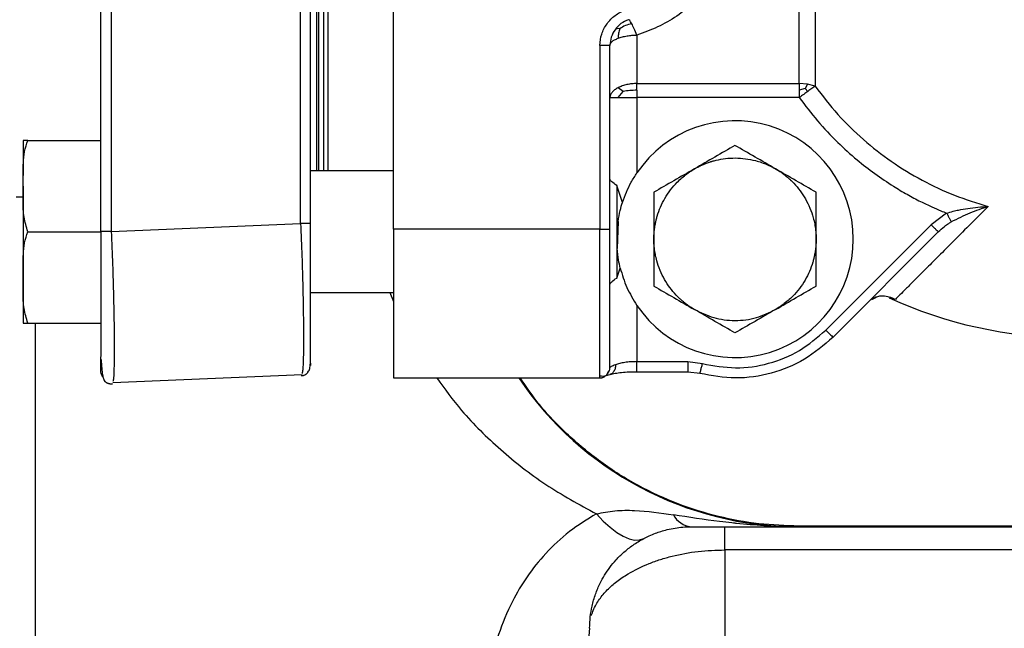
# Model space of a CAD drawing. Units: millimetres. Extents: x 174 to 12411, y 180 to 8730.
# Drawn here: x 3463 to 3609, y 3499 to 3588 of the extents above; entities that cross this region are included whole.
import ezdxf

# ---------------------------------------------------------------- set-up
doc = ezdxf.new("R2010")
doc.units = ezdxf.units.MM

msp = doc.modelspace()

# ---------------------------------------------------------------- linework, layer by layer
at = {"color": 7, "linetype": 'Continuous', "lineweight": 25, "ltscale": 30}
for p, q in [((3475.44, 3557.18), (3475.44, 3653.88)), ((3476.99, 3653.88), (3476.99, 3557.18)), ((3504.99, 3558.37), (3504.99, 3652.68)), ((3506.44, 3558.37), (3506.44, 3652.68)), ((3518.74, 3557.53), (3518.74, 3653.53)), ((3554.74, 3586.19), (3554.74, 3579.04)), ((3549.24, 3584.67), (3549.24, 3557.53)), ((3550.74, 3557.53), (3550.74, 3584.67)), ((3552.7, 3577.87), (3551.96, 3578.41)), ((3554.74, 3579.04), (3578.75, 3579.04)), ((3554.74, 3578.04), (3554.74, 3579.04)), ((3579.99, 3578.94), (3578.75, 3579.04)), ((3578.75, 3579.04), (3578.75, 3578.04)), ((3579.99, 3578.94), (3579.61, 3578.31)), ((3581.11, 3578.64), (3579.99, 3578.94)), ((3551.96, 3576.96), (3552.7, 3577.87)), ((3554.74, 3578.04), (3554.74, 3576.96)), ((3554.74, 3576.96), (3554.74, 3565.83)), ((3578.75, 3576.96), (3554.74, 3576.96)), ((3579.61, 3578.31), (3578.75, 3578.04)), ((3578.75, 3578.04), (3578.75, 3576.96)), ((3579.61, 3578.31), (3580.03, 3577.87)), ((3464.65, 3570.63), (3475.44, 3570.63)), ((3518.74, 3566.13), (3506.44, 3566.13)), ((3551.74, 3563.97), (3551.74, 3550.29)), ((3552.6, 3561.46), (3551.74, 3563.97)), ((3462.94, 3562.28), (3463.94, 3562.28)), ((3600.55, 3559.87), (3598.25, 3558.17)), ((3476.99, 3557.18), (3504.99, 3558.37)), ((3551.94, 3558.66), (3551.8, 3554.65)), ((3582.68, 3542.59), (3598.25, 3558.17)), ((3464.65, 3557.13), (3475.44, 3557.13)), ((3549.24, 3557.53), (3518.74, 3557.53)), ((3518.74, 3557.53), (3518.74, 3535.53)), ((3599.31, 3557.11), (3583.74, 3541.53)), ((3551.74, 3550.29), (3552.27, 3551.76)), ((3506.44, 3548.13), (3518.74, 3548.13)), ((3589.46, 3547.14), (3590.19, 3547.46)), ((3554.74, 3546.23), (3554.74, 3537.93)), ((3464.65, 3543.63), (3475.44, 3543.63)), ((3475.44, 3536.51), (3475.44, 3538.66)), ((3554.74, 3537.93), (3562.27, 3537.93)), ((3562.27, 3537.93), (3564.44, 3537.64)), ((3550.4, 3536.2), (3550.54, 3536.45)), ((3554.74, 3536.45), (3562.27, 3536.45)), ((3562.27, 3536.45), (3564.07, 3536.22)), ((3477.23, 3534.85), (3505.23, 3536.05)), ((3518.74, 3535.53), (3549.24, 3535.53)), ((3549.24, 3535.53), (3549.24, 3535.53)), ((3567.74, 3510.11), (3567.74, 3513.53)), ((3658.81, 3513.63), (3578.67, 3513.63)), ((3578.67, 3513.63), (3578.67, 3513.53)), ((3578.67, 3513.53), (3658.81, 3513.53)), ((3567.74, 3510.11), (3567.74, 3452.94))]:
    msp.add_line(p, q, dxfattribs=at)
at = {"color": 8, "linetype": 'Continuous', "lineweight": 25, "ltscale": 30}
for p, q in [((3507.34, 3644.93), (3507.34, 3566.13)), ((3507.65, 3644.93), (3507.65, 3566.13)), ((3518.2, 3548.13), (3518.74, 3546.82)), ((3592.97, 3547.14), (3592.02, 3547.44)), ((3465.74, 3543.63), (3465.74, 3400.53)), ((3611.47, 3510.11), (3567.74, 3510.11))]:
    msp.add_line(p, q, dxfattribs=at)
at = {"color": 7, "linetype": 'Continuous', "lineweight": 25, "ltscale": 30, "flags": 128}
for points in [[(3548.74, 3515.44), (3549.76, 3514.37), (3550.77, 3513.45), (3551.75, 3512.7), (3552.69, 3512.13), (3553.57, 3511.75), (3554.38, 3511.57), (3555.11, 3511.58), (3555.74, 3511.79)], [(3547.74, 3498.53), (3547.56, 3496.82), (3547.01, 3495.15), (3546.11, 3493.57), (3544.88, 3492.11), (3543.35, 3490.81), (3541.56, 3489.69), (3539.55, 3488.8), (3537.38, 3488.14), (3535.09, 3487.74), (3532.74, 3487.61)]]:
    msp.add_lwpolyline(points, dxfattribs=at)
at = {"color": 7, "linetype": 'Continuous', "lineweight": 25, "ltscale": 900}
for centre, radius, start, end in [((3569.24, 3556.03), 17.5, 214.0477, 145.9523), ((3618.74, 3605.53), 64, 245.3477, 270), ((3578.67, 3563.53), 50, 214.0558, 270), ((3563.13, 3516.92), 3.41, 208.3625, 263.3779)]:
    msp.add_arc(centre, radius, start, end, dxfattribs=at)
at = {"color": 7, "linetype": 'Continuous', "lineweight": 25, "ltscale": 30}
for points, knots in [([(3508.45, 3566.13), (3508.45, 3566.76), (3508.45, 3568.55), (3508.45, 3572.01), (3508.45, 3576.36), (3508.45, 3581.07), (3508.45, 3585.56), (3508.45, 3589.7), (3508.45, 3593.45), (3508.45, 3597.36), (3508.45, 3601.41), (3508.45, 3606.44), (3508.45, 3612.4), (3508.45, 3619.14), (3508.45, 3625.66), (3508.45, 3631.83), (3508.45, 3637.53), (3508.45, 3641.95), (3508.45, 3644.17), (3508.45, 3644.93)], [0, 0, 0, 0, 0.033289, 0.093779, 0.154401, 0.215944, 0.277338, 0.320294, 0.363268, 0.407916, 0.453952, 0.500055, 0.576831, 0.65373, 0.730399, 0.807073, 0.884075, 0.960744, 1, 1, 1, 1]), ([(3581.11, 3632.41), (3581.1, 3630.35), (3581.1, 3626.23), (3581.1, 3619.52), (3581.1, 3612.6), (3581.11, 3606.31), (3581.1, 3600.81), (3581.1, 3596.14), (3581.1, 3590.78), (3581.1, 3584.83), (3581.1, 3580.7), (3581.11, 3578.64)], [0, 0, 0, 0, 0.124976, 0.249973, 0.37497, 0.499946, 0.583312, 0.667034, 0.750027, 0.875024, 1, 1, 1, 1]), ([(3554.74, 3624.87), (3555.77, 3624.5), (3557.83, 3623.76), (3560.66, 3622.12), (3563.24, 3620.12), (3565.48, 3617.73), (3567.32, 3615.02), (3568.69, 3612.03), (3569.55, 3608.84), (3569.84, 3605.53), (3569.54, 3602.22), (3568.67, 3599.03), (3567.31, 3596.04), (3565.48, 3593.32), (3563.25, 3590.95), (3560.67, 3588.95), (3557.84, 3587.3), (3555.77, 3586.56), (3554.74, 3586.19)], [0, 0, 0, 0, 0.062348, 0.124857, 0.187514, 0.250379, 0.313311, 0.375228, 0.437793, 0.500068, 0.562376, 0.624744, 0.687239, 0.749654, 0.812102, 0.874803, 0.937529, 1, 1, 1, 1]), ([(3549.24, 3584.67), (3549.3, 3585.24), (3549.42, 3586.37), (3550.26, 3587.9), (3551.43, 3589.17), (3552.47, 3589.65), (3552.99, 3589.89)], [0, 0, 0, 0, 0.2484938, 0.4998723, 0.7513041, 1, 1, 1, 1]), ([(3553.47, 3588.46), (3553.09, 3588.29), (3552.33, 3587.95), (3551.47, 3587.02), (3550.87, 3585.91), (3550.78, 3585.08), (3550.74, 3584.67)], [0, 0, 0, 0, 0.249709, 0.5, 0.750291, 1, 1, 1, 1]), ([(3552.2, 3587.12), (3552.04, 3587.14), (3551.71, 3587.17), (3551.58, 3587.05), (3551.51, 3586.99)], [0, 0, 0, 0, 0.492725, 1, 1, 1, 1]), ([(3552.2, 3587.12), (3552.13, 3586.91), (3551.98, 3586.49), (3551.97, 3585.98), (3551.96, 3585.73)], [0, 0, 0, 0, 0.49102, 1, 1, 1, 1]), ([(3553.97, 3587.87), (3553.65, 3587.8), (3553, 3587.64), (3552.47, 3587.29), (3552.2, 3587.12)], [0, 0, 0, 0, 0.5008, 1, 1, 1, 1]), ([(3553.97, 3587.87), (3553.86, 3588.06), (3553.65, 3588.42), (3553.53, 3588.45), (3553.47, 3588.46)], [0, 0, 0, 0, 0.514773, 1, 1, 1, 1]), ([(3554.74, 3586.19), (3554.61, 3586.52), (3554.33, 3587.19), (3554.09, 3587.64), (3553.97, 3587.87)], [0, 0, 0, 0, 0.489574, 1, 1, 1, 1]), ([(3550.74, 3584.67), (3550.76, 3584.77), (3550.79, 3584.96), (3551.04, 3585.24), (3551.42, 3585.5), (3551.78, 3585.65), (3551.96, 3585.73)], [0, 0, 0, 0, 0.239636, 0.492281, 0.742225, 1, 1, 1, 1]), ([(3551.96, 3585.73), (3552.16, 3585.8), (3552.56, 3585.93), (3553.26, 3586.08), (3553.99, 3586.17), (3554.49, 3586.18), (3554.74, 3586.19)], [0, 0, 0, 0, 0.263682, 0.514393, 0.761077, 1, 1, 1, 1]), ([(3550.74, 3584.67), (3550.71, 3584.67), (3550.64, 3584.67), (3550.24, 3584.67), (3549.76, 3584.67), (3549.41, 3584.67), (3549.24, 3584.67)], [0, 0, 0, 0, 0.279602, 0.559253, 0.779678, 1, 1, 1, 1]), ([(3551.96, 3578.41), (3551.77, 3578.3), (3551.42, 3578.1), (3551.04, 3577.73), (3550.79, 3577.35), (3550.76, 3577.09), (3550.74, 3576.96)], [0, 0, 0, 0, 0.260363, 0.512733, 0.760922, 1, 1, 1, 1]), ([(3554.74, 3579.04), (3554.49, 3579.03), (3553.98, 3579.01), (3553.25, 3578.88), (3552.55, 3578.68), (3552.15, 3578.5), (3551.96, 3578.41)], [0, 0, 0, 0, 0.2389158, 0.4918781, 0.7424959, 1, 1, 1, 1]), ([(3581.11, 3578.64), (3580.95, 3578.53), (3580.62, 3578.3), (3580.23, 3578.02), (3580.03, 3577.87)], [0, 0, 0, 0, 0.498573, 1, 1, 1, 1]), ([(3581.11, 3578.64), (3582.19, 3577.22), (3584.35, 3574.41), (3588.16, 3570.7), (3592.33, 3567.43), (3596.85, 3564.68), (3601.65, 3562.41), (3605.02, 3561.38), (3606.7, 3560.87)], [0, 0, 0, 0, 0.168497, 0.335116, 0.499999, 0.668038, 0.834308, 1, 1, 1, 1]), ([(3550.74, 3576.96), (3550.76, 3576.96), (3550.79, 3576.96), (3551.04, 3576.96), (3551.42, 3576.96), (3551.77, 3576.96), (3551.96, 3576.96)], [0, 0, 0, 0, 0.236226, 0.486438, 0.738861, 1, 1, 1, 1]), ([(3551.96, 3576.96), (3552.16, 3576.96), (3552.56, 3576.96), (3553.27, 3576.96), (3554, 3576.96), (3554.5, 3576.96), (3554.74, 3576.96)], [0, 0, 0, 0, 0.267275, 0.519102, 0.764764, 1, 1, 1, 1]), ([(3554.74, 3578.04), (3554.38, 3578.03), (3553.65, 3578.02), (3553.02, 3577.92), (3552.7, 3577.87)], [0, 0, 0, 0, 0.4996328, 1, 1, 1, 1]), ([(3580.03, 3577.87), (3579.82, 3577.73), (3579.41, 3577.43), (3578.97, 3577.12), (3578.75, 3576.96)], [0, 0, 0, 0, 0.501403, 1, 1, 1, 1]), ([(3578.75, 3576.96), (3579.63, 3575.8), (3581.38, 3573.47), (3584.28, 3570.42), (3587.13, 3567.84), (3589.9, 3565.69), (3592.39, 3564.01), (3594.67, 3562.66), (3596.57, 3561.64), (3598.24, 3560.84), (3599.53, 3560.28), (3600.26, 3559.99), (3600.55, 3559.87)], [0, 0, 0, 0, 0.15567, 0.310998, 0.448261, 0.566678, 0.685198, 0.76914, 0.849675, 0.915705, 0.966655, 1, 1, 1, 1]), ([(3463.94, 3563.88), (3463.94, 3563.88), (3463.94, 3563.9), (3463.94, 3563.98), (3463.94, 3564.46), (3463.94, 3565.26), (3463.95, 3566.32), (3463.99, 3567.53), (3464.1, 3568.99), (3464.47, 3570.08), (3464.65, 3570.63)], [0, 0, 0, 0, 0.001037, 0.00955, 0.033503, 0.2129, 0.361199, 0.500011, 0.750005, 1, 1, 1, 1]), ([(3463.94, 3570.63), (3463.94, 3570.54), (3463.94, 3570.36), (3463.94, 3568.92), (3463.94, 3567.24), (3463.94, 3565.86), (3463.94, 3565.44)], [0, 0, 0, 0, 0.290587, 0.581175, 0.871762, 1, 1, 1, 1]), ([(3464.65, 3570.63), (3464.43, 3570.63), (3463.98, 3570.63), (3463.94, 3570.63), (3463.94, 3570.63), (3463.94, 3570.63)], [0, 0, 0, 0, 0.325879, 0.658521, 1, 1, 1, 1]), ([(3569.24, 3569.88), (3568.26, 3569.32), (3566.29, 3568.18), (3564.26, 3567.01), (3563.24, 3566.42)], [0, 0, 0, 0, 0.5000002, 1, 1, 1, 1]), ([(3575.24, 3566.42), (3574.22, 3567.01), (3572.19, 3568.18), (3570.22, 3569.32), (3569.24, 3569.88)], [0, 0, 0, 0, 0.4999998, 1, 1, 1, 1]), ([(3563.24, 3566.42), (3563.46, 3566.54), (3563.8, 3566.73), (3564.2, 3566.92), (3564.39, 3567.01), (3564.47, 3567.04), (3564.49, 3567.05), (3564.49, 3567.05), (3564.49, 3567.05), (3564.49, 3567.05), (3564.49, 3567.05), (3564.5, 3567.05), (3564.52, 3567.06), (3564.7, 3567.14), (3565.07, 3567.28), (3565.47, 3567.42), (3565.73, 3567.5), (3565.8, 3567.53), (3565.82, 3567.53), (3565.82, 3567.53), (3565.82, 3567.53), (3565.82, 3567.53), (3565.85, 3567.54), (3566.05, 3567.6), (3567.18, 3567.9), (3569.33, 3568.15), (3571.93, 3567.81), (3573.77, 3567.17), (3574.7, 3566.72), (3575.08, 3566.51), (3575.19, 3566.45), (3575.23, 3566.43), (3575.24, 3566.42)], [0, 0, 0, 0, 0.061109, 0.091669, 0.10695, 0.11077, 0.111725, 0.11174, 0.111747, 0.111751, 0.111753, 0.111902, 0.113008, 0.118288, 0.158684, 0.206073, 0.220479, 0.22424, 0.2243, 0.224329, 0.224344, 0.224348, 0.22435, 0.231125, 0.27536, 0.50349, 0.743518, 0.89431, 0.968632, 0.989688, 0.996187, 1, 1, 1, 1]), ([(3552.6, 3561.46), (3552.79, 3561.97), (3553.15, 3562.99), (3553.87, 3564.45), (3554.45, 3565.37), (3554.74, 3565.83)], [0, 0, 0, 0, 0.338816, 0.671312, 1, 1, 1, 1]), ([(3557.24, 3556.03), (3557.25, 3556.28), (3557.25, 3556.67), (3557.29, 3557.11), (3557.31, 3557.32), (3557.32, 3557.4), (3557.32, 3557.42), (3557.32, 3557.43), (3557.32, 3557.43), (3557.32, 3557.43), (3557.32, 3557.43), (3557.32, 3557.43), (3557.33, 3557.46), (3557.35, 3557.65), (3557.41, 3558.04), (3557.49, 3558.46), (3557.55, 3558.73), (3557.57, 3558.8), (3557.57, 3558.82), (3557.57, 3558.82), (3557.57, 3558.82), (3557.57, 3558.82), (3557.58, 3558.84), (3557.63, 3559.05), (3557.93, 3560.18), (3558.79, 3562.17), (3560.38, 3564.24), (3561.86, 3565.52), (3562.71, 3566.1), (3563.08, 3566.32), (3563.19, 3566.39), (3563.23, 3566.41), (3563.24, 3566.42)], [0, 0, 0, 0, 0.061109, 0.091669, 0.10695, 0.11077, 0.111725, 0.11174, 0.111747, 0.111751, 0.111753, 0.111902, 0.113008, 0.118288, 0.158684, 0.206073, 0.220479, 0.22424, 0.2243, 0.224329, 0.224344, 0.224348, 0.22435, 0.231125, 0.27536, 0.50349, 0.743518, 0.89431, 0.968632, 0.989688, 0.996187, 1, 1, 1, 1]), ([(3563.24, 3566.42), (3562.22, 3565.83), (3560.19, 3564.66), (3558.22, 3563.52), (3557.24, 3562.96)], [0, 0, 0, 0, 0.4999998, 1, 1, 1, 1]), ([(3575.24, 3566.42), (3575.46, 3566.29), (3575.79, 3566.09), (3576.16, 3565.84), (3576.33, 3565.71), (3576.39, 3565.66), (3576.41, 3565.65), (3576.41, 3565.65), (3576.41, 3565.65), (3576.41, 3565.65), (3576.41, 3565.65), (3576.42, 3565.65), (3576.44, 3565.63), (3576.6, 3565.51), (3576.9, 3565.27), (3577.22, 3564.99), (3577.42, 3564.8), (3577.48, 3564.75), (3577.49, 3564.74), (3577.49, 3564.74), (3577.49, 3564.74), (3577.49, 3564.74), (3577.51, 3564.72), (3577.67, 3564.57), (3578.49, 3563.75), (3579.78, 3562.01), (3580.79, 3559.59), (3581.16, 3557.67), (3581.23, 3556.64), (3581.24, 3556.22), (3581.24, 3556.09), (3581.24, 3556.04), (3581.24, 3556.03)], [0, 0, 0, 0, 0.0611092, 0.0916688, 0.1069495, 0.1107698, 0.1117249, 0.1117398, 0.1117473, 0.111751, 0.1117531, 0.1119022, 0.1130077, 0.1182883, 0.1586835, 0.2060731, 0.220479, 0.2242404, 0.2242997, 0.2243293, 0.2243441, 0.2243479, 0.2243499, 0.2311251, 0.2753598, 0.5034901, 0.7435184, 0.8943107, 0.9686328, 0.9896883, 0.9961872, 1, 1, 1, 1]), ([(3581.24, 3562.96), (3580.26, 3563.52), (3578.29, 3564.66), (3576.26, 3565.83), (3575.24, 3566.42)], [0, 0, 0, 0, 0.5000002, 1, 1, 1, 1]), ([(3464.65, 3557.13), (3464.43, 3557.84), (3463.98, 3559.29), (3463.94, 3561.58), (3463.94, 3563.1), (3463.94, 3563.88)], [0, 0, 0, 0, 0.325879, 0.658521, 1, 1, 1, 1]), ([(3551.74, 3563.97), (3551.47, 3564.16), (3551.07, 3564.45), (3550.79, 3564.75), (3550.76, 3564.85), (3550.74, 3564.9)], [0, 0, 0, 0, 0.4987863, 0.7492341, 1, 1, 1, 1]), ([(3557.24, 3562.96), (3557.24, 3561.82), (3557.24, 3559.55), (3557.24, 3557.2), (3557.24, 3556.03)], [0, 0, 0, 0, 0.5000002, 1, 1, 1, 1]), ([(3581.24, 3556.03), (3581.24, 3557.2), (3581.24, 3559.55), (3581.24, 3561.82), (3581.24, 3562.96)], [0, 0, 0, 0, 0.5, 1, 1, 1, 1]), ([(3551.94, 3558.66), (3552.04, 3559.22), (3552.25, 3560.35), (3552.49, 3561.09), (3552.6, 3561.46)], [0, 0, 0, 0, 0.499998, 1, 1, 1, 1]), ([(3606.7, 3560.87), (3605.73, 3559.91), (3603.83, 3558.01), (3601.3, 3555.47), (3599.05, 3553.22), (3597.08, 3551.26), (3595.49, 3549.67), (3594.27, 3548.44), (3593.39, 3547.56), (3593.11, 3547.28), (3592.97, 3547.14)], [0, 0, 0, 0, 0.125601, 0.247758, 0.375162, 0.499999, 0.630228, 0.752207, 0.876391, 1, 1, 1, 1]), ([(3600.55, 3559.87), (3600.88, 3559.97), (3601.46, 3560.15), (3602.5, 3560.39), (3604.23, 3560.7), (3605.69, 3560.8), (3606.7, 3560.87)], [0, 0, 0, 0, 0.160346, 0.284471, 0.504124, 1, 1, 1, 1]), ([(3601.23, 3558.59), (3602.17, 3559.07), (3604.01, 3560.01), (3605.81, 3560.59), (3606.7, 3560.87)], [0, 0, 0, 0, 0.504681, 1, 1, 1, 1]), ([(3600.55, 3559.87), (3600.63, 3559.73), (3600.78, 3559.44), (3600.99, 3559.06), (3601.15, 3558.75), (3601.21, 3558.65), (3601.23, 3558.59)], [0, 0, 0, 0, 0.247894, 0.49999, 0.752091, 1, 1, 1, 1]), ([(3504.99, 3558.37), (3505.06, 3556.73), (3505.19, 3553.45), (3505.32, 3548.84), (3505.4, 3544.73), (3505.43, 3541.23), (3505.4, 3538.5), (3505.33, 3536.7), (3505.25, 3536.32), (3505.22, 3536.18)], [0, 0, 0, 0, 0.15013, 0.300081, 0.449978, 0.599979, 0.750126, 0.900403, 1, 1, 1, 1]), ([(3506.44, 3558.37), (3506.42, 3558.37), (3506.37, 3558.37), (3506.04, 3558.37), (3505.64, 3558.37), (3505.27, 3558.37), (3505.09, 3558.37), (3504.99, 3558.37)], [0, 0, 0, 0, 0.23831, 0.491331, 0.7516803, 0.8771233, 1, 1, 1, 1]), ([(3506.44, 3537.69), (3506.44, 3537.5), (3506.44, 3537.13), (3506.44, 3538.02), (3506.44, 3539.78), (3506.44, 3542.36), (3506.44, 3545.62), (3506.44, 3549.46), (3506.44, 3553.77), (3506.44, 3556.84), (3506.44, 3558.37)], [0, 0, 0, 0, 0.125105, 0.25031, 0.375433, 0.50045, 0.625346, 0.750153, 0.875001, 1, 1, 1, 1]), ([(3598.25, 3558.17), (3598.32, 3558.1), (3598.46, 3557.96), (3598.72, 3557.7), (3599.01, 3557.41), (3599.21, 3557.21), (3599.3, 3557.12), (3599.31, 3557.11), (3599.31, 3557.11)], [0, 0, 0, 0, 0.124873, 0.250476, 0.5, 0.749524, 0.875127, 1, 1, 1, 1]), ([(3599.31, 3557.11), (3599.61, 3557.39), (3600.1, 3557.84), (3600.76, 3558.31), (3601.11, 3558.52), (3601.23, 3558.59)], [0, 0, 0, 0, 0.499898, 0.818687, 1, 1, 1, 1]), ([(3463.94, 3550.38), (3463.94, 3550.38), (3463.94, 3550.4), (3463.94, 3550.48), (3463.94, 3550.96), (3463.94, 3551.76), (3463.95, 3552.82), (3463.99, 3554.03), (3464.1, 3555.49), (3464.47, 3556.58), (3464.65, 3557.13)], [0, 0, 0, 0, 0.001037, 0.00955, 0.033503, 0.2129, 0.361199, 0.500011, 0.750005, 1, 1, 1, 1]), ([(3476.99, 3557.18), (3476.89, 3557.18), (3476.7, 3557.18), (3476.34, 3557.18), (3475.92, 3557.18), (3475.62, 3557.18), (3475.47, 3557.18), (3475.45, 3557.18), (3475.44, 3557.18)], [0, 0, 0, 0, 0.12468, 0.242699, 0.475811, 0.726812, 0.861382, 1, 1, 1, 1]), ([(3475.44, 3557.18), (3475.44, 3555.63), (3475.44, 3552.56), (3475.44, 3548.24), (3475.44, 3544.38), (3475.44, 3541.21), (3475.44, 3539.29), (3475.44, 3538.7), (3475.44, 3538.7)], [0, 0, 0, 0, 0.200533, 0.400436, 0.599824, 0.799113, 0.998635, 1, 1, 1, 1]), ([(3476.99, 3557.18), (3477.06, 3555.53), (3477.19, 3552.24), (3477.32, 3547.62), (3477.4, 3543.5), (3477.43, 3540), (3477.4, 3537.27), (3477.34, 3535.48), (3477.26, 3535.12), (3477.23, 3534.98)], [0, 0, 0, 0, 0.150087, 0.300467, 0.450853, 0.601244, 0.751634, 0.90202, 1, 1, 1, 1]), ([(3549.24, 3557.53), (3549.46, 3557.53), (3549.89, 3557.53), (3550.37, 3557.53), (3550.68, 3557.53), (3550.72, 3557.53), (3550.74, 3557.53)], [0, 0, 0, 0, 0.2796, 0.559251, 0.779677, 1, 1, 1, 1]), ([(3550.74, 3537.05), (3550.74, 3537.07), (3550.74, 3537.09), (3550.74, 3538.19), (3550.74, 3540.02), (3550.74, 3542.58), (3550.74, 3545.75), (3550.74, 3549.4), (3550.74, 3553.38), (3550.74, 3556.14), (3550.74, 3557.53)], [0, 0, 0, 0, 0.124996, 0.249997, 0.375003, 0.499999, 0.624995, 0.750002, 0.875001, 1, 1, 1, 1]), ([(3557.24, 3556.03), (3557.24, 3554.85), (3557.24, 3552.51), (3557.24, 3550.24), (3557.24, 3549.1)], [0, 0, 0, 0, 0.5, 1, 1, 1, 1]), ([(3563.24, 3545.64), (3563.02, 3545.77), (3562.69, 3545.96), (3562.32, 3546.22), (3562.16, 3546.34), (3562.09, 3546.39), (3562.07, 3546.4), (3562.07, 3546.4), (3562.07, 3546.4), (3562.07, 3546.4), (3562.07, 3546.41), (3562.06, 3546.41), (3562.04, 3546.42), (3561.89, 3546.54), (3561.58, 3546.78), (3561.26, 3547.06), (3561.06, 3547.25), (3561, 3547.3), (3560.99, 3547.31), (3560.99, 3547.31), (3560.99, 3547.31), (3560.99, 3547.31), (3560.97, 3547.33), (3560.81, 3547.48), (3559.99, 3548.31), (3558.7, 3550.05), (3557.7, 3552.47), (3557.33, 3554.38), (3557.25, 3555.41), (3557.24, 3555.84), (3557.24, 3555.97), (3557.24, 3556.01), (3557.24, 3556.03)], [0, 0, 0, 0, 0.0611092, 0.0916688, 0.1069495, 0.1107698, 0.1117249, 0.1117398, 0.1117473, 0.111751, 0.1117531, 0.1119022, 0.1130077, 0.1182883, 0.1586835, 0.2060731, 0.220479, 0.2242404, 0.2242997, 0.2243293, 0.2243441, 0.2243479, 0.2243499, 0.2311251, 0.2753598, 0.5034901, 0.7435183, 0.8943104, 0.9686322, 0.9896879, 0.996187, 1, 1, 1, 1]), ([(3581.24, 3556.03), (3581.24, 3555.77), (3581.23, 3555.39), (3581.19, 3554.94), (3581.17, 3554.74), (3581.16, 3554.65), (3581.16, 3554.63), (3581.16, 3554.63), (3581.16, 3554.63), (3581.16, 3554.63), (3581.16, 3554.63), (3581.16, 3554.62), (3581.16, 3554.6), (3581.13, 3554.4), (3581.08, 3554.02), (3580.99, 3553.6), (3580.93, 3553.33), (3580.92, 3553.25), (3580.91, 3553.24), (3580.91, 3553.24), (3580.91, 3553.24), (3580.91, 3553.24), (3580.91, 3553.21), (3580.86, 3553), (3580.55, 3551.88), (3579.69, 3549.89), (3578.1, 3547.81), (3576.62, 3546.53), (3575.77, 3545.95), (3575.4, 3545.73), (3575.29, 3545.66), (3575.25, 3545.64), (3575.24, 3545.64)], [0, 0, 0, 0, 0.061109, 0.091668, 0.106949, 0.11077, 0.111725, 0.11174, 0.111747, 0.111751, 0.111753, 0.111902, 0.113008, 0.118288, 0.158683, 0.206073, 0.220479, 0.22424, 0.2243, 0.224329, 0.224344, 0.224348, 0.22435, 0.231125, 0.27536, 0.50349, 0.743518, 0.89431, 0.968632, 0.989688, 0.996187, 1, 1, 1, 1]), ([(3581.24, 3549.1), (3581.24, 3550.24), (3581.24, 3552.51), (3581.24, 3554.85), (3581.24, 3556.03)], [0, 0, 0, 0, 0.5, 1, 1, 1, 1]), ([(3552.27, 3551.76), (3552.18, 3552.12), (3552, 3552.85), (3551.86, 3554.05), (3551.8, 3554.65)], [0, 0, 0, 0, 0.500003, 1, 1, 1, 1]), ([(3463.94, 3550.89), (3463.94, 3550.79), (3463.94, 3550.64), (3463.94, 3550.48), (3463.94, 3550.4), (3463.94, 3550.38), (3463.94, 3550.38)], [0, 0, 0, 0, 0.551387, 0.87213, 0.986114, 1, 1, 1, 1]), ([(3552.27, 3551.76), (3552.56, 3550.79), (3553.13, 3548.86), (3554.2, 3547.11), (3554.74, 3546.23)], [0, 0, 0, 0, 0.500001, 1, 1, 1, 1]), ([(3464.65, 3543.63), (3464.43, 3544.34), (3463.98, 3545.79), (3463.94, 3548.08), (3463.94, 3549.6), (3463.94, 3550.38)], [0, 0, 0, 0, 0.325879, 0.658521, 1, 1, 1, 1]), ([(3550.74, 3549.35), (3550.76, 3549.4), (3550.79, 3549.5), (3551.07, 3549.8), (3551.47, 3550.1), (3551.74, 3550.29)], [0, 0, 0, 0, 0.243875, 0.501298, 1, 1, 1, 1]), ([(3557.24, 3549.1), (3558.22, 3548.53), (3560.19, 3547.4), (3562.22, 3546.22), (3563.24, 3545.64)], [0, 0, 0, 0, 0.5000002, 1, 1, 1, 1]), ([(3575.24, 3545.64), (3576.26, 3546.22), (3578.29, 3547.4), (3580.26, 3548.53), (3581.24, 3549.1)], [0, 0, 0, 0, 0.4999998, 1, 1, 1, 1]), ([(3592.97, 3547.14), (3592.37, 3547.38), (3591.47, 3547.74), (3590.23, 3547.56), (3589.67, 3547.25), (3589.47, 3547.14)], [0, 0, 0, 0, 0.559964, 0.847036, 1, 1, 1, 1]), ([(3563.24, 3545.64), (3564.18, 3545.19), (3566.07, 3544.28), (3569.25, 3543.9), (3572.42, 3544.27), (3574.31, 3545.19), (3575.24, 3545.64)], [0, 0, 0, 0, 0.246924, 0.499966, 0.754316, 1, 1, 1, 1]), ([(3569.24, 3542.17), (3568.26, 3542.74), (3566.29, 3543.87), (3564.26, 3545.05), (3563.24, 3545.64)], [0, 0, 0, 0, 0.5, 1, 1, 1, 1]), ([(3575.24, 3545.64), (3574.22, 3545.05), (3572.19, 3543.87), (3570.22, 3542.74), (3569.24, 3542.17)], [0, 0, 0, 0, 0.5, 1, 1, 1, 1]), ([(3463.94, 3543.63), (3463.94, 3543.63), (3463.94, 3543.63), (3463.94, 3543.63), (3463.94, 3543.63), (3463.94, 3543.63), (3463.95, 3543.63), (3463.99, 3543.63), (3464.1, 3543.63), (3464.47, 3543.63), (3464.65, 3543.63)], [0, 0, 0, 0, 0.001037, 0.00955, 0.033503, 0.2129, 0.361199, 0.500011, 0.750005, 1, 1, 1, 1]), ([(3564.44, 3537.64), (3566.06, 3537.35), (3569.32, 3536.76), (3574.27, 3537.5), (3578.91, 3539.36), (3581.42, 3541.52), (3582.68, 3542.59)], [0, 0, 0, 0, 0.2498268, 0.4999984, 0.7501447, 1, 1, 1, 1]), ([(3582.68, 3542.59), (3582.74, 3542.52), (3582.88, 3542.39), (3583.14, 3542.12), (3583.43, 3541.84), (3583.63, 3541.64), (3583.72, 3541.55), (3583.73, 3541.54), (3583.74, 3541.53)], [0, 0, 0, 0, 0.125236, 0.24999, 0.5, 0.75001, 0.874764, 1, 1, 1, 1]), ([(3475.5, 3538.24), (3475.5, 3538.13), (3475.52, 3537.52), (3475.58, 3536.7), (3475.7, 3535.84), (3475.85, 3535.32), (3476.01, 3535.03), (3476.16, 3534.9), (3476.3, 3534.82), (3476.39, 3534.78), (3476.47, 3534.75), (3476.53, 3534.73), (3476.59, 3534.71), (3476.68, 3534.69), (3476.78, 3534.67), (3476.95, 3534.65), (3477.06, 3534.66), (3477.15, 3534.66)], [0, 0, 0, 0, 0.0495767, 0.2748729, 0.4742153, 0.6420859, 0.772978, 0.8621513, 0.8900693, 0.9080109, 0.9141862, 0.9192536, 0.9240182, 0.9292116, 0.942222, 0.9590507, 1, 1, 1, 1]), ([(3505.14, 3535.85), (3505.23, 3535.86), (3505.36, 3535.88), (3505.53, 3535.94), (3505.64, 3535.99), (3505.73, 3536.04), (3505.79, 3536.08), (3505.84, 3536.13), (3505.92, 3536.19), (3506, 3536.27), (3506.22, 3536.53), (3506.38, 3536.92), (3506.42, 3537.41), (3506.44, 3537.69)], [0, 0, 0, 0, 0.073921, 0.10652, 0.13519, 0.148625, 0.162127, 0.176498, 0.192636, 0.232801, 0.284874, 0.595425, 1, 1, 1, 1]), ([(3554.74, 3537.93), (3554.43, 3537.93), (3553.81, 3537.91), (3552.94, 3537.81), (3552.16, 3537.67), (3551.75, 3537.53), (3551.55, 3537.47)], [0, 0, 0, 0, 0.246901, 0.495846, 0.747986, 1, 1, 1, 1]), ([(3562.27, 3537.93), (3562.27, 3537.83), (3562.27, 3537.61), (3562.27, 3537.3), (3562.27, 3537.03), (3562.27, 3536.79), (3562.27, 3536.61), (3562.27, 3536.49), (3562.27, 3536.42), (3562.27, 3536.45), (3562.27, 3536.46)], [0, 0, 0, 0, 0.124502, 0.249969, 0.374985, 0.500001, 0.625018, 0.750033, 0.875498, 1, 1, 1, 1]), ([(3564.06, 3536.19), (3564.06, 3536.2), (3564.07, 3536.21), (3564.1, 3536.34), (3564.17, 3536.61), (3564.27, 3537), (3564.37, 3537.36), (3564.41, 3537.55), (3564.44, 3537.64)], [0, 0, 0, 0, 0.125069, 0.250802, 0.499999, 0.749197, 0.874931, 1, 1, 1, 1]), ([(3549.24, 3535.85), (3549.56, 3535.8), (3550.19, 3535.7), (3550.51, 3536.31), (3550.67, 3536.62)], [0, 0, 0, 0, 0.505374, 1, 1, 1, 1]), ([(3550.66, 3536.62), (3550.68, 3536.67), (3550.73, 3536.81), (3550.74, 3536.95), (3550.74, 3537.05)], [0, 0, 0, 0, 0.3381844, 1, 1, 1, 1]), ([(3551.55, 3537.47), (3551.32, 3537.37), (3550.86, 3537.19), (3550.78, 3537.1), (3550.74, 3537.05)], [0, 0, 0, 0, 0.509453, 1, 1, 1, 1]), ([(3550.77, 3536.04), (3551.01, 3536.1), (3551.5, 3536.22), (3552.46, 3536.35), (3553.55, 3536.44), (3554.34, 3536.45), (3554.74, 3536.45)], [0, 0, 0, 0, 0.2453208, 0.4931538, 0.7439967, 1, 1, 1, 1]), ([(3578.67, 3513.63), (3576.7, 3513.7), (3572.7, 3513.83), (3566.71, 3514.96), (3560.72, 3516.82), (3554.87, 3519.51), (3549.3, 3523), (3544.24, 3527.24), (3540.24, 3531.43), (3538.25, 3534.4), (3537.49, 3535.53)], [0, 0, 0, 0, 0.1216761, 0.2468608, 0.3753406, 0.508782, 0.643691, 0.7797742, 0.9158478, 1, 1, 1, 1]), ([(3549.24, 3535.61), (3549.24, 3535.57), (3549.24, 3535.52), (3549.24, 3535.85), (3549.24, 3535.88)], [0, 0, 0, 0, 0.9027518, 1, 1, 1, 1]), ([(3549.24, 3535.53), (3549.34, 3535.53), (3549.48, 3535.54), (3549.68, 3535.6), (3549.82, 3535.66), (3549.94, 3535.71), (3549.99, 3535.75), (3550.01, 3535.76)], [0, 0, 0, 0, 0.3531051, 0.5227686, 0.6937034, 0.883322, 1, 1, 1, 1]), ([(3549.97, 3535.78), (3549.96, 3535.78), (3549.93, 3535.76), (3550.12, 3535.85), (3550.47, 3535.95), (3550.72, 3536.02)], [0, 0, 0, 0, 0.034602, 0.342161, 1, 1, 1, 1]), ([(3548.74, 3515.44), (3549.65, 3515.62), (3551.51, 3515.97), (3555.33, 3516), (3558.22, 3515.58), (3560.13, 3515.3)], [0, 0, 0, 0, 0.244592, 0.499284, 1, 1, 1, 1]), ([(3548.74, 3515.44), (3547.37, 3514.6), (3544.56, 3512.87), (3541.19, 3509.65), (3538.38, 3506.17), (3536, 3502.14), (3534.14, 3497.6), (3532.94, 3492.58), (3532.81, 3489.28), (3532.74, 3487.61)], [0, 0, 0, 0, 0.122423, 0.251083, 0.376233, 0.501513, 0.66641, 0.831613, 1, 1, 1, 1]), ([(3578.67, 3513.53), (3577.16, 3513.55), (3575.64, 3513.57), (3574.1, 3513.66), (3574.09, 3513.66), (3574.04, 3513.66), (3573.84, 3513.67), (3572.32, 3513.76), (3570.82, 3513.88), (3569.4, 3514.03), (3569.17, 3514.05), (3568.35, 3514.14), (3565.31, 3514.48), (3562.41, 3514.94), (3560.13, 3515.3)], [0, 0, 0, 0, 0.250011, 0.250092, 0.250696, 0.252347, 0.258542, 0.282439, 0.500081, 0.501317, 0.510838, 0.537009, 0.634569, 1, 1, 1, 1]), ([(3555.74, 3511.79), (3556.02, 3511.93), (3556.59, 3512.22), (3557.44, 3512.57), (3558.31, 3512.87), (3559.28, 3513.14), (3560.35, 3513.35), (3561.51, 3513.5), (3562.33, 3513.52), (3562.74, 3513.53)], [0, 0, 0, 0, 0.120536, 0.250898, 0.367579, 0.500864, 0.675693, 0.836002, 1, 1, 1, 1]), ([(3562.74, 3513.53), (3565.49, 3513.53), (3571, 3513.54), (3576.11, 3513.53), (3578.67, 3513.53)], [0, 0, 0, 0, 0.49895, 1, 1, 1, 1]), ([(3562.74, 3513.53), (3564.67, 3513.53), (3568.51, 3513.53), (3573.88, 3513.53), (3577.07, 3513.53), (3578.67, 3513.53)], [0, 0, 0, 0, 0.333318, 0.665236, 1, 1, 1, 1]), ([(3547.74, 3498.53), (3547.76, 3499.1), (3547.79, 3500.17), (3548.09, 3501.86), (3548.56, 3503.52), (3549.2, 3505.05), (3549.93, 3506.37), (3550.7, 3507.51), (3551.64, 3508.66), (3552.77, 3509.77), (3554.1, 3510.84), (3555.19, 3511.48), (3555.74, 3511.79)], [0, 0, 0, 0, 0.1321034, 0.2507064, 0.3812771, 0.5002246, 0.5848965, 0.667811, 0.7498428, 0.8356795, 0.9181281, 1, 1, 1, 1])]:
    msp.add_open_spline(points, degree=3, knots=knots, dxfattribs=at)
for points in [[(3578.75, 3579.04), (3578.75, 3581.07), (3578.75, 3585.13), (3578.75, 3591.74), (3578.75, 3598.56), (3578.75, 3605.53), (3578.75, 3612.49), (3578.75, 3619.32), (3578.75, 3625.92), (3578.75, 3629.98), (3578.75, 3632.02)], [(3463.94, 3563.88), (3463.94, 3562.81), (3463.94, 3560.68), (3463.94, 3557.13), (3463.94, 3553.58), (3463.94, 3551.44), (3463.94, 3550.38)], [(3463.94, 3550.38), (3463.94, 3549.4), (3463.94, 3547.45), (3463.94, 3545.32), (3463.94, 3543.9), (3463.94, 3543.72), (3463.94, 3543.63)], [(3583.74, 3541.53), (3582.38, 3540.37), (3579.68, 3538.04), (3574.66, 3536.05), (3569.33, 3535.23), (3565.82, 3535.87), (3564.06, 3536.19)]]:
    msp.add_open_spline(points, degree=3, dxfattribs=at)
at = {"color": 8, "linetype": 'Continuous', "lineweight": 25, "ltscale": 30}
for points, knots in [([(3509.04, 3605.53), (3509.04, 3603.24), (3509.04, 3598.66), (3509.04, 3591.9), (3509.04, 3585.38), (3509.04, 3579.2), (3509.04, 3573.5), (3509.04, 3569.09), (3509.04, 3566.87), (3509.04, 3566.13)], [0, 0, 0, 0, 0.153779, 0.307557, 0.461336, 0.615115, 0.768893, 0.922672, 1, 1, 1, 1]), ([(3549.24, 3535.88), (3549.24, 3536.17), (3549.24, 3536.77), (3549.24, 3538.76), (3549.24, 3541.48), (3549.24, 3544.89), (3549.24, 3548.8), (3549.24, 3553.07), (3549.24, 3556.04), (3549.24, 3557.53)], [0, 0, 0, 0, 0.132724, 0.27727, 0.421816, 0.566362, 0.710908, 0.855454, 1, 1, 1, 1]), ([(3554.74, 3536.46), (3554.74, 3536.47), (3554.74, 3536.5), (3554.74, 3536.61), (3554.74, 3536.79), (3554.74, 3537.03), (3554.74, 3537.3), (3554.74, 3537.61), (3554.74, 3537.83), (3554.74, 3537.93)], [0, 0, 0, 0, 0.091052, 0.242518, 0.393878, 0.545238, 0.696704, 0.848909, 1, 1, 1, 1]), ([(3475.76, 3535.69), (3475.7, 3535.76), (3475.57, 3535.91), (3475.47, 3536.2), (3475.45, 3536.41), (3475.44, 3536.51)], [0, 0, 0, 0, 0.3146374, 0.6563476, 1, 1, 1, 1]), ([(3551.55, 3537.47), (3551.56, 3537.36), (3551.57, 3537.16), (3551.48, 3536.77), (3551.26, 3536.36), (3550.96, 3536.1), (3550.76, 3536.04), (3550.72, 3536.03)], [0, 0, 0, 0, 0.154009, 0.309006, 0.615754, 0.922501, 1, 1, 1, 1]), ([(3525.13, 3535.53), (3526.31, 3533.9), (3529.08, 3530.1), (3534.49, 3524.83), (3541.08, 3519.61), (3546.18, 3516.84), (3548.74, 3515.44)], [0, 0, 0, 0, 0.19933, 0.464823, 0.731712, 1, 1, 1, 1]), ([(3548.03, 3500.44), (3548.11, 3500.69), (3548.28, 3501.23), (3548.68, 3502.03), (3549.32, 3503.05), (3550.29, 3504.2), (3551.72, 3505.46), (3553.71, 3506.81), (3555.92, 3507.9), (3558.18, 3508.7), (3560.56, 3509.37), (3563.74, 3509.98), (3566.42, 3510.07), (3567.74, 3510.11)], [0, 0, 0, 0, 0.048044, 0.105521, 0.15714, 0.253256, 0.345624, 0.437666, 0.581818, 0.651278, 0.718986, 0.861417, 1, 1, 1, 1])]:
    msp.add_open_spline(points, degree=3, knots=knots, dxfattribs=at)

doc.saveas('drawing.dxf')
